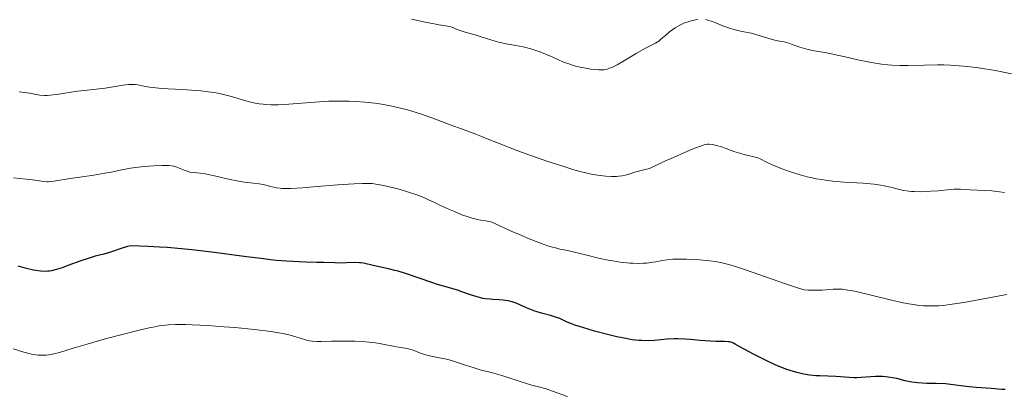
# Model space of a CAD drawing. Units: metres. Extents: x 628239 to 632748, y 4664435 to 4667487.
# Drawn here: x 631076 to 631247, y 4665643 to 4665707 of the extents above; entities that cross this region are included whole.
import ezdxf

# ---------------------------------------------------------------- set-up
doc = ezdxf.new("R2010")
doc.units = ezdxf.units.M
doc.header["$MEASUREMENT"] = 0
for name, color, linetype, lineweight in [('Carátula', 7, 'Continuous', 0), ('Elementos auxiliares', 7, 'Continuous', 0), ('Relieve y altimetría', 7, 'Continuous', 0)]:
    doc.layers.add(name, color=color, linetype=linetype, lineweight=lineweight)

msp = doc.modelspace()

# ---------------------------------------------------------------- linework, layer by layer
at = {"layer": 'Carátula', "color": 7, "linetype": 'Continuous', "lineweight": 0}
msp.add_3dface([(628294.19, 4664435.25), (632748.43, 4664517.69), (632693.46, 4667487.19), (628239.23, 4667404.75)], dxfattribs=at)
at = {"layer": 'Elementos auxiliares', "color": 250, "linetype": 'Continuous', "lineweight": 0}
msp.add_3dface([(629149.49, 4664845.13), (632593.66, 4664908.88), (632550.2, 4667222.03), (629107.17, 4667158.25)], dxfattribs=at)
at = {"layer": 'Relieve y altimetría', "color": 36, "linetype": 'Continuous', "lineweight": 0, "flags": 128}
for points, elevation in [([(631193.84, 4665707.53), (631193.44, 4665707.48), (631192.7, 4665707.31), (631191.98, 4665707.08), (631191.55, 4665706.91), (631190.73, 4665706.52), (631189.93, 4665706.06), (631189.53, 4665705.8), (631188.91, 4665705.34), (631188.28, 4665704.79), (631187.44, 4665704.07), (631187.05, 4665703.77), (631186.46, 4665703.41), (631185.42, 4665702.88), (631184.64, 4665702.46), (631183.1, 4665701.57), (631180.82, 4665700.22), (631179.81, 4665699.65), (631179.01, 4665699.23), (631178.67, 4665699.08), (631178.08, 4665698.87), (631177.72, 4665698.79), (631177.47, 4665698.76), (631176.96, 4665698.74), (631176.64, 4665698.75), (631175.94, 4665698.8), (631175.18, 4665698.89), (631174.67, 4665698.96), (631173.63, 4665699.16), (631172.53, 4665699.42), (631171.83, 4665699.62), (631171.37, 4665699.77), (631170.48, 4665700.1), (631169.47, 4665700.53), (631168.06, 4665701.17), (631167.3, 4665701.49), (631166.22, 4665701.92), (631165.65, 4665702.13), (631164.78, 4665702.41), (631163.91, 4665702.66), (631163.46, 4665702.76), (631162.16, 4665703.01), (631160.48, 4665703.28), (631159.69, 4665703.43), (631159.3, 4665703.52), (631158.56, 4665703.73), (631156.3, 4665704.46), (631155.09, 4665704.82), (631153.52, 4665705.27), (631152.82, 4665705.49), (631151.95, 4665705.8), (631151.01, 4665706.16), (631150.59, 4665706.29), (631149.92, 4665706.43), (631148.75, 4665706.61), (631147.94, 4665706.76), (631146.39, 4665707.08), (631144, 4665707.58)], 435), ([(631238.62, 4665699.52), (631237.85, 4665699.57), (631236.71, 4665699.61), (631235.58, 4665699.62), (631233.36, 4665699.59), (631230.48, 4665699.52), (631229.06, 4665699.53), (631227.64, 4665699.58), (631226.94, 4665699.63), (631225.87, 4665699.74), (631225.17, 4665699.84), (631223.78, 4665700.07), (631221.75, 4665700.49), (631219.26, 4665701.07), (631218.15, 4665701.32), (631217.37, 4665701.49), (631215.99, 4665701.75), (631213.76, 4665702.13), (631212.84, 4665702.33), (631212.42, 4665702.44), (631211.65, 4665702.68), (631210.3, 4665703.18), (631209.71, 4665703.38), (631208.88, 4665703.6), (631207.72, 4665703.83), (631207.04, 4665703.99), (631205.87, 4665704.34), (631204.11, 4665704.87), (631203.21, 4665705.11), (631201.89, 4665705.39), (631200.75, 4665705.62), (631200.19, 4665705.76), (631199.33, 4665706), (631198.9, 4665706.16), (631198.04, 4665706.5), (631196.9, 4665706.97), (631196.36, 4665707.17), (631195.57, 4665707.41), (631195.2, 4665707.49)], 435), ([(631248.46, 4665698.03), (631247.09, 4665698.36), (631246.29, 4665698.52), (631244.68, 4665698.81), (631243.8, 4665698.95), (631242.39, 4665699.15), (631240.15, 4665699.4), (631238.62, 4665699.52)], 435), ([(631145.56, 4665691.1), (631144.04, 4665691.57), (631143.26, 4665691.79), (631142.07, 4665692.1), (631140.86, 4665692.38), (631140.05, 4665692.54), (631138.4, 4665692.82), (631137.57, 4665692.93), (631135.9, 4665693.12), (631134.22, 4665693.24), (631133.1, 4665693.29), (631132.35, 4665693.3), (631130.85, 4665693.31), (631129.59, 4665693.28), (631127.12, 4665693.15), (631122.64, 4665692.8), (631120.77, 4665692.69), (631119.97, 4665692.67), (631119.47, 4665692.68), (631118.58, 4665692.72), (631118.17, 4665692.75), (631117.43, 4665692.84), (631116.75, 4665692.96), (631115.52, 4665693.26), (631114.17, 4665693.64), (631112.38, 4665694.16), (631111.49, 4665694.4), (631110.28, 4665694.67), (631109.64, 4665694.79), (631108.55, 4665694.95), (631107.28, 4665695.09), (631106.55, 4665695.15), (631104.01, 4665695.31), (631100.47, 4665695.53), (631098.98, 4665695.67), (631098.36, 4665695.75), (631097.35, 4665695.92), (631096.31, 4665696.12), (631095.84, 4665696.19), (631095.35, 4665696.22), (631095.1, 4665696.22), (631094.68, 4665696.2), (631093.76, 4665696.1), (631090.63, 4665695.58), (631089.07, 4665695.39), (631086.95, 4665695.18), (631085.81, 4665695.03), (631082.16, 4665694.47), (631081.05, 4665694.34), (631080.54, 4665694.31), (631080.08, 4665694.3), (631079.27, 4665694.36), (631078.59, 4665694.46), (631077.82, 4665694.62), (631077.48, 4665694.69), (631076.97, 4665694.75), (631076.16, 4665694.84), (631075.65, 4665694.91)], 440), ([(631247.24, 4665677.41), (631246.4, 4665677.53), (631245.05, 4665677.67), (631244.04, 4665677.74), (631242.48, 4665677.78), (631241.27, 4665677.85), (631239.61, 4665677.96), (631238.85, 4665677.99), (631238.5, 4665677.98), (631237.86, 4665677.95), (631235.74, 4665677.72), (631234.45, 4665677.61), (631233.73, 4665677.57), (631232.63, 4665677.54), (631231.56, 4665677.56), (631231.06, 4665677.59), (631230.59, 4665677.64), (631229.73, 4665677.77), (631228.94, 4665677.95), (631227.93, 4665678.21), (631227.41, 4665678.34), (631226.29, 4665678.58), (631225.66, 4665678.68), (631224.59, 4665678.83), (631222.63, 4665679.01), (631219.26, 4665679.23), (631217.37, 4665679.4), (631216.08, 4665679.55), (631215.43, 4665679.65), (631214.47, 4665679.81), (631213.52, 4665680.01), (631212.9, 4665680.15), (631211.69, 4665680.47), (631210, 4665680.99), (631208.98, 4665681.35), (631208.36, 4665681.59), (631207.28, 4665682.02), (631205.96, 4665682.63), (631204.8, 4665683.2), (631204.29, 4665683.41), (631204.02, 4665683.5), (631203.43, 4665683.66), (631202.08, 4665683.98), (631201.33, 4665684.18), (631200.15, 4665684.56), (631198.62, 4665685.12), (631197.95, 4665685.36), (631197.13, 4665685.61), (631196.67, 4665685.72), (631196.38, 4665685.76), (631195.81, 4665685.81), (631195.52, 4665685.8), (631195.34, 4665685.78), (631194.98, 4665685.7), (631194.15, 4665685.43), (631192.84, 4665684.92), (631191.95, 4665684.55), (631189.61, 4665683.52), (631188.11, 4665682.84), (631185.42, 4665681.6), (631184.68, 4665681.43), (631183.5, 4665681.12), (631182.9, 4665680.94), (631182, 4665680.64), (631181.46, 4665680.46), (631181.19, 4665680.4), (631180.65, 4665680.29), (631180.08, 4665680.22), (631179.67, 4665680.2), (631178.81, 4665680.19), (631177.84, 4665680.24), (631177.29, 4665680.29), (631176.39, 4665680.41), (631175.36, 4665680.6), (631174.79, 4665680.72), (631173.07, 4665681.14), (631172.1, 4665681.42), (631170.5, 4665681.9), (631167.74, 4665682.8), (631164.62, 4665683.89), (631162.53, 4665684.65), (631158.94, 4665686.02), (631157.19, 4665686.72), (631155.76, 4665687.33), (631155.2, 4665687.56), (631154.27, 4665687.89), (631152.49, 4665688.52), (631151.21, 4665689.01), (631147.69, 4665690.35), (631145.56, 4665691.1)], 440), ([(631169.27, 4665667.69), (631168.31, 4665667.96), (631167.75, 4665668.14), (631167.12, 4665668.36), (631165.7, 4665668.88), (631164.19, 4665669.48), (631163.19, 4665669.89), (631161.36, 4665670.69), (631158.63, 4665671.96), (631158.01, 4665672.21), (631157.72, 4665672.3), (631157.43, 4665672.37), (631156.86, 4665672.47), (631155.99, 4665672.59), (631155.47, 4665672.69), (631154.54, 4665672.93), (631154, 4665673.1), (631152.78, 4665673.54), (631151.49, 4665674.07), (631150.62, 4665674.44), (631149.01, 4665675.16), (631148, 4665675.65), (631146.81, 4665676.21), (631146.22, 4665676.47), (631145.28, 4665676.86), (631144.75, 4665677.06), (631144.18, 4665677.25), (631142.92, 4665677.65), (631141.6, 4665678.03), (631139.88, 4665678.47), (631139.1, 4665678.64), (631138.19, 4665678.82), (631137.76, 4665678.88), (631137.11, 4665678.95), (631136.06, 4665678.99), (631135.45, 4665678.98), (631133.99, 4665678.92), (631131.11, 4665678.71), (631126.85, 4665678.37), (631124.99, 4665678.23), (631122.94, 4665678.11), (631121.95, 4665678.1), (631121.42, 4665678.12), (631121.09, 4665678.15), (631120.48, 4665678.23), (631119.47, 4665678.44), (631118.13, 4665678.77), (631117.46, 4665678.9), (631116.45, 4665679.03), (631114.87, 4665679.21), (631113.89, 4665679.38), (631112.14, 4665679.75), (631109.67, 4665680.32), (631108.57, 4665680.54), (631108.09, 4665680.63), (631107.25, 4665680.74), (631105.95, 4665680.87), (631105.39, 4665680.97), (631105.12, 4665681.04), (631104.58, 4665681.21), (631103.12, 4665681.8), (631102.57, 4665681.99), (631102.27, 4665682.05), (631101.73, 4665682.1), (631101.4, 4665682.11), (631100.57, 4665682.1), (631099.08, 4665682.03), (631098.22, 4665681.97), (631096.9, 4665681.86), (631095.02, 4665681.63), (631094.48, 4665681.55), (631093.51, 4665681.37), (631091.66, 4665680.97), (631090.6, 4665680.76), (631088.65, 4665680.44), (631085.82, 4665680.02), (631084.52, 4665679.83), (631081.71, 4665679.37), (631081.05, 4665679.29), (631080.75, 4665679.27), (631080.47, 4665679.27), (631079.94, 4665679.31), (631077.95, 4665679.59), (631074.67, 4665679.95)], 445), ([(631247.7, 4665659.64), (631244.52, 4665659.05), (631240.16, 4665658.27), (631238.17, 4665657.96), (631236.59, 4665657.76), (631235.85, 4665657.7), (631234.77, 4665657.65), (631233.71, 4665657.66), (631233.18, 4665657.69), (631232.36, 4665657.76), (631231.79, 4665657.83), (631230.6, 4665658.01), (631229.64, 4665658.19), (631227.61, 4665658.64), (631223.6, 4665659.64), (631221.9, 4665660.05), (631221.19, 4665660.21), (631220.01, 4665660.43), (631219.06, 4665660.55), (631218.51, 4665660.58), (631218.15, 4665660.58), (631217.43, 4665660.55), (631215.53, 4665660.41), (631214.39, 4665660.38), (631213.1, 4665660.41), (631212.4, 4665660.46), (631211.4, 4665660.75), (631209.13, 4665661.49), (631202.16, 4665663.95), (631200.4, 4665664.53), (631199.65, 4665664.76), (631198.31, 4665665.11), (631197.5, 4665665.28), (631196.97, 4665665.37), (631195.9, 4665665.53), (631194.15, 4665665.7), (631193.25, 4665665.76), (631191.9, 4665665.82), (631190.62, 4665665.82), (631190.03, 4665665.8), (631189.48, 4665665.77), (631188.49, 4665665.67), (631187.62, 4665665.54), (631186.55, 4665665.35), (631186.03, 4665665.26), (631184.97, 4665665.12), (631184.41, 4665665.08), (631183.53, 4665665.05), (631182.56, 4665665.08), (631182.04, 4665665.11), (631181.49, 4665665.16), (631180.32, 4665665.3), (631179.08, 4665665.48), (631178.24, 4665665.63), (631176.56, 4665665.98), (631174.75, 4665666.41), (631172.59, 4665666.97), (631171.67, 4665667.19), (631170.86, 4665667.36), (631169.83, 4665667.56), (631169.27, 4665667.69)], 445), ([(631171.16, 4665641.92), (631168.53, 4665642.84), (631167.42, 4665643.22), (631166.13, 4665643.6), (631164.74, 4665643.94), (631164.02, 4665644.14), (631162.74, 4665644.55), (631160.76, 4665645.22), (631159.7, 4665645.54), (631158.09, 4665645.99), (631155.95, 4665646.55), (631154.91, 4665646.86), (631153.4, 4665647.36), (631151.47, 4665648.01), (631150.54, 4665648.29), (631150.07, 4665648.4), (631149.16, 4665648.59), (631147.43, 4665648.92), (631146.64, 4665649.1), (631146.26, 4665649.21), (631145.54, 4665649.45), (631144.25, 4665649.94), (631143.67, 4665650.14), (631143.39, 4665650.21), (631142.85, 4665650.33), (631141.72, 4665650.5), (631141.09, 4665650.6), (631138.71, 4665651.06), (631137.72, 4665651.22), (631137.18, 4665651.29), (631136.6, 4665651.35), (631135.39, 4665651.44), (631134.12, 4665651.5), (631133.28, 4665651.52), (631131.66, 4665651.53), (631130.04, 4665651.5), (631128.27, 4665651.45), (631127.55, 4665651.45), (631126.67, 4665651.5), (631126.19, 4665651.57), (631125.89, 4665651.63), (631125.32, 4665651.8), (631123.85, 4665652.3), (631122.84, 4665652.59), (631121.65, 4665652.86), (631120.89, 4665652.99), (631119.5, 4665653.2), (631116.63, 4665653.55), (631113.22, 4665653.88), (631111.34, 4665654.04), (631108.48, 4665654.24), (631105.8, 4665654.38), (631104.6, 4665654.41), (631103.52, 4665654.42), (631102.86, 4665654.41), (631101.65, 4665654.35), (631101.1, 4665654.3), (631100.03, 4665654.17), (631098.99, 4665653.99), (631098.29, 4665653.84), (631096.77, 4665653.49), (631092.66, 4665652.46), (631090.48, 4665651.88), (631087.47, 4665651.03), (631085.08, 4665650.29), (631082.69, 4665649.56), (631081.71, 4665649.31), (631080.81, 4665649.16), (631080.37, 4665649.11), (631079.52, 4665649.08), (631078.96, 4665649.11), (631078.58, 4665649.15), (631077.82, 4665649.27), (631077.38, 4665649.37), (631076.47, 4665649.61), (631074.6, 4665650.17)], 455)]:
    msp.add_lwpolyline(points, dxfattribs=dict(at, elevation=elevation))
at = {"layer": 'Relieve y altimetría', "color": 36, "linetype": 'Continuous', "lineweight": 30, "elevation": 450, "flags": 128}
for points in [[(631190.36, 4665651.94), (631189.74, 4665651.93), (631188.54, 4665651.86), (631186.29, 4665651.66), (631185.21, 4665651.6), (631184.13, 4665651.62), (631183.58, 4665651.65), (631182.43, 4665651.78), (631181.6, 4665651.91), (631181.01, 4665652.02), (631179.73, 4665652.3), (631178.12, 4665652.68), (631175.86, 4665653.28), (631174.75, 4665653.6), (631173.25, 4665654.06), (631172.59, 4665654.28), (631172.02, 4665654.49), (631171.09, 4665654.86), (631169.8, 4665655.45), (631169.26, 4665655.67), (631168.42, 4665655.95), (631166.63, 4665656.39), (631165.85, 4665656.61), (631165.47, 4665656.74), (631164.89, 4665656.95), (631164.03, 4665657.31), (631162.83, 4665657.87), (631162.19, 4665658.14), (631161.5, 4665658.37), (631161.14, 4665658.47), (631160.76, 4665658.55), (631159.97, 4665658.66), (631159.17, 4665658.73), (631158.14, 4665658.8), (631157.66, 4665658.83), (631156.79, 4665658.92), (631156.39, 4665658.98), (631155.83, 4665659.1), (631154.99, 4665659.33), (631154.1, 4665659.64), (631152.75, 4665660.13), (631151.97, 4665660.4), (631150.62, 4665660.8), (631148.53, 4665661.41), (631147.36, 4665661.78), (631145.49, 4665662.43), (631142.93, 4665663.31), (631141.69, 4665663.69), (631141.1, 4665663.85), (631139.98, 4665664.12), (631137.28, 4665664.67), (631135.65, 4665665.08), (631135.17, 4665665.16), (631134.91, 4665665.18), (631134.03, 4665665.2), (631132.63, 4665665.15), (631131.87, 4665665.13), (631130.64, 4665665.15), (631128.7, 4665665.22), (631127.52, 4665665.24), (631125.6, 4665665.27), (631124.42, 4665665.31), (631122.24, 4665665.44), (631120.45, 4665665.59), (631119.45, 4665665.7), (631117.78, 4665665.89), (631115.25, 4665666.23), (631111.35, 4665666.75), (631109.2, 4665667.03), (631105.75, 4665667.42), (631103.93, 4665667.6), (631101.4, 4665667.81), (631100.11, 4665667.9), (631098.12, 4665668.01), (631095.04, 4665668.12), (631094.52, 4665668), (631093.6, 4665667.73), (631093.06, 4665667.55), (631092.08, 4665667.18), (631091.41, 4665666.94), (631090.42, 4665666.67), (631088.91, 4665666.3), (631087.99, 4665666.04), (631086.37, 4665665.49), (631084.12, 4665664.67), (631083.12, 4665664.31), (631081.93, 4665663.94), (631081.3, 4665663.79), (631080.91, 4665663.73), (631080.67, 4665663.7), (631080.18, 4665663.68), (631079.39, 4665663.71), (631078.94, 4665663.77), (631078.17, 4665663.9), (631076.69, 4665664.24), (631075.45, 4665664.56)], [(631247.36, 4665643.09), (631246.82, 4665643.14), (631244.97, 4665643.28), (631242.31, 4665643.45), (631241.11, 4665643.56), (631239.64, 4665643.76), (631237.94, 4665644.01), (631237.01, 4665644.09), (631235.37, 4665644.13), (631233.74, 4665644.16), (631232.92, 4665644.19), (631232.1, 4665644.26), (631231.7, 4665644.31), (631231.11, 4665644.41), (631229.98, 4665644.64), (631228.51, 4665645), (631227.76, 4665645.15), (631227.01, 4665645.27), (631226.62, 4665645.32), (631226.03, 4665645.35), (631224.82, 4665645.36), (631221.48, 4665645.16), (631221.02, 4665645.15), (631220.21, 4665645.18), (631218.72, 4665645.31), (631217.92, 4665645.37), (631216.51, 4665645.42), (631215.12, 4665645.47), (631214.39, 4665645.51), (631213.29, 4665645.62), (631212.32, 4665645.77), (631211.84, 4665645.87), (631211.09, 4665646.05), (631209.94, 4665646.4), (631209.33, 4665646.61), (631208.04, 4665647.12), (631207.34, 4665647.42), (631205.9, 4665648.08), (631204.47, 4665648.78), (631203.58, 4665649.24), (631202.04, 4665650.06), (631201.19, 4665650.55), (631200.38, 4665651.01), (631200.06, 4665651.17), (631199.6, 4665651.34), (631199.37, 4665651.39), (631199.11, 4665651.42), (631198.52, 4665651.46), (631196.99, 4665651.47), (631196.01, 4665651.51), (631194.26, 4665651.66), (631192.54, 4665651.83), (631191.66, 4665651.89), (631190.36, 4665651.94)]]:
    msp.add_lwpolyline(points, dxfattribs=at)

doc.saveas('drawing.dxf')
